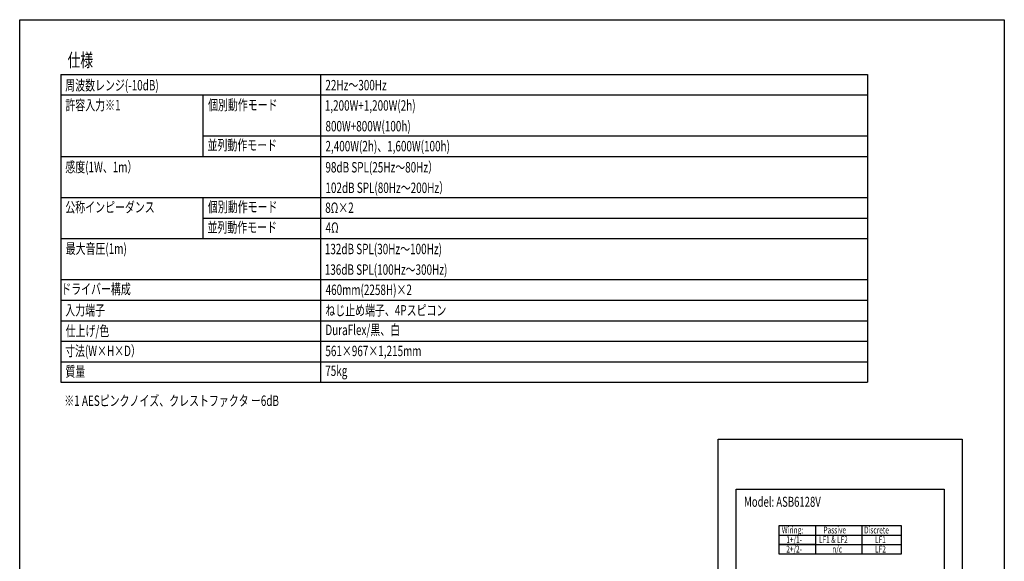
# Model space of a CAD drawing. Extents: x -1700 to 1900, y -2544 to 2807.
# Drawn here: x -1700 to 1900, y 828 to 2807 of the extents above; entities that cross this region are included whole.
import ezdxf
from ezdxf.enums import TextEntityAlignment as Align

# ---------------------------------------------------------------- set-up
doc = ezdxf.new("R2010")
doc.units = 0
doc.header["$LTSCALE"] = 101.6
doc.header["$MEASUREMENT"] = 0
for name, color, linetype in [('DATA', 7, 'CONTINUOUS'), ('HIBINO-BASE', 7, 'CONTINUOUS'), ('SPEC', 7, 'CONTINUOUS')]:
    doc.layers.add(name, color=color, linetype=linetype)
doc.styles.get("Standard").update_dxf_attribs({"font": 'txt', "bigfont": 'BIGFONT.SHX'})

msp = doc.modelspace()

# ---------------------------------------------------------------- linework, layer by layer
at = {"layer": 'DATA', "color": 7, "linetype": 'Continuous'}
for p, q in [((1209.75, 958.625), (1209.75, 854.125)), ((1380.75, 854.125), (1380.75, 958.625)), ((1076.75, 923.792), (1523.25, 923.792)), ((1076.75, 888.958), (1523.25, 888.958))]:
    msp.add_line(p, q, dxfattribs=at)
for points in [[(853.5, 1274.5), (1746.5, 1274.5), (1746.5, -350), (853.5, -350)], [(920, 1091.625), (1680, 1091.625), (1680, 735.375), (920, 735.375)], [(1076.75, 958.625), (1523.25, 958.625), (1523.25, 854.125), (1076.75, 854.125)], [(1076.75, 923.792), (1209.75, 923.792), (1209.75, 888.958), (1076.75, 888.958)]]:
    msp.add_lwpolyline(points, close=True, dxfattribs=at)
at = {"layer": 'HIBINO-BASE', "color": 7, "linetype": 'Continuous'}
for p, q in [((-1700, 2807.104), (1900, 2807.104)), ((-1700, -2392.896), (-1700, 2807.104)), ((1900, 2807.104), (1900, -2392.896))]:
    msp.add_line(p, q, dxfattribs=at)
at = {"layer": 'SPEC', "color": 7, "linetype": 'Continuous'}
for p, q in [((-1550, 2607.104), (1400, 2607.104)), ((-1550, 2607.104), (-1550, 1482.104)), ((-600, 2607.104), (-600, 1482.104)), ((1400, 2607.104), (1400, 1482.104)), ((-1550, 2532.104), (1400, 2532.104)), ((-1030, 2532.104), (-1030, 2457.104)), ((-1030, 2457.104), (-1030, 2307.104)), ((-1030, 2382.104), (1400, 2382.104)), ((-1550, 2307.104), (1400, 2307.104)), ((-1550, 2307.104), (1400, 2307.104)), ((-1550, 2157.104), (1400, 2157.104)), ((-1030, 2157.104), (-1030, 2007.104)), ((-1030, 2082.104), (1400, 2082.104)), ((-1550, 2007.104), (1400, 2007.104)), ((-1550, 1857.104), (1400, 1857.104)), ((-1550, 1782.104), (1400, 1782.104)), ((-1550, 1707.104), (1400, 1707.104)), ((-1550, 1632.104), (1400, 1632.104)), ((-1550, 1557.104), (1400, 1557.104)), ((-1550, 1482.104), (1400, 1482.104))]:
    msp.add_line(p, q, dxfattribs=at)

# ---------------------------------------------------------------- texts
at = {"layer": 'DATA', "color": 7, "width": 0.7}
for s, height, p in [('Model: ASB6128V', 36.55273, (948.5, 1063.578)), ('Wiring:', 24.8559, (1086.725, 954.436)), ('Passive', 24.8559, (1238.725, 954.436)), ('Discrete', 24.8559, (1387.4, 954.436)), ('1+/1-', 24.8559, (1102.875, 919.603)), ('LF1 & LF2', 24.8559, (1222.575, 919.603)), ('LF1', 24.8559, (1427.775, 919.603)), ('2+/2-', 24.8559, (1102.875, 884.77)), ('n/c', 24.8559, (1271.025, 884.77)), ('LF2', 24.8559, (1427.775, 884.77))]:
    msp.add_text(s, height=height, dxfattribs=at).set_placement(p, align=Align.TOP_LEFT)
at = {"layer": 'SPEC', "color": 7, "width": 0.7}
for s, height, p in [('仕様', 48.8652, (-1525, 2683.835)), ('周波数レンジ(-10dB)', 38.00629, (-1533.233, 2586.59)), ('22Hz～300Hz', 38.0063, (-582.315, 2586.999)), ('個別動作モード', 38.0063, (-1011.448, 2514.738)), ('許容入力※1', 38.0063, (-1532.869, 2514.176)), ('1,200W+1,200W(2h)', 38.00629, (-584.401, 2512.704)), ('800W+800W(100h)', 38.00629, (-581.998, 2437.048)), ('並列動作モード', 38.0063, (-1013.195, 2367.78)), ('2,400W(2h)、1,600W(100h)', 38.00629, (-581.998, 2364.014)), ('感度(1W、1m）', 38.0063, (-1532.998, 2287.719)), ('98dB SPL(25Hz～80Hz）', 38.00629, (-582.22, 2286.738)), ('102dB SPL(80Hz～200Hz）', 38.00629, (-582.22, 2211.738)), ('公称インピーダンス', 38.0063, (-1533.023, 2140.917)), ('個別動作モード', 38.0063, (-1011.721, 2142.06)), ('8Ω×2', 38.0063, (-582.846, 2138.873)), ('並列動作モード', 38.0063, (-1013.487, 2067.278)), ('4Ω', 38.0063, (-581.536, 2066.252)), ('最大音圧(1m)', 38.0063, (-1531.874, 1989.471)), ('132dB SPL(30Hz～100Hz)', 38.00629, (-584.348, 1988.149)), ('136dB SPL(100Hz～300Hz)', 38.00629, (-584.555, 1912.856)), ('ドライバー構成', 38.0063, (-1547.951, 1841.87)), ('460mm(2258H)×2', 38.00629, (-581.459, 1839.049)), ('入力端子', 38.0063, (-1533.298, 1764.335)), ('ねじ止め端子、4Pスピコン', 38.00629, (-582.354, 1764.144)), ('仕上げ/色', 38.0063, (-1531.949, 1688.639)), ('DuraFlex/黒、白', 38.00629, (-582.354, 1692.556)), ('寸法(W×H×D）', 38.0063, (-1534.022, 1615.579)), ('561×967×1,215mm', 38.00629, (-582.326, 1615.555)), ('質量', 38.0063, (-1532.895, 1540.616)), ('75kg', 38.0063, (-582.787, 1543.345)), ('※1 AESピンクノイズ、クレストファクタ ー6dB', 38.00629, (-1536.98, 1433.703))]:
    msp.add_text(s, height=height, dxfattribs=at).set_placement(p, align=Align.TOP_LEFT)

doc.saveas('drawing.dxf')
